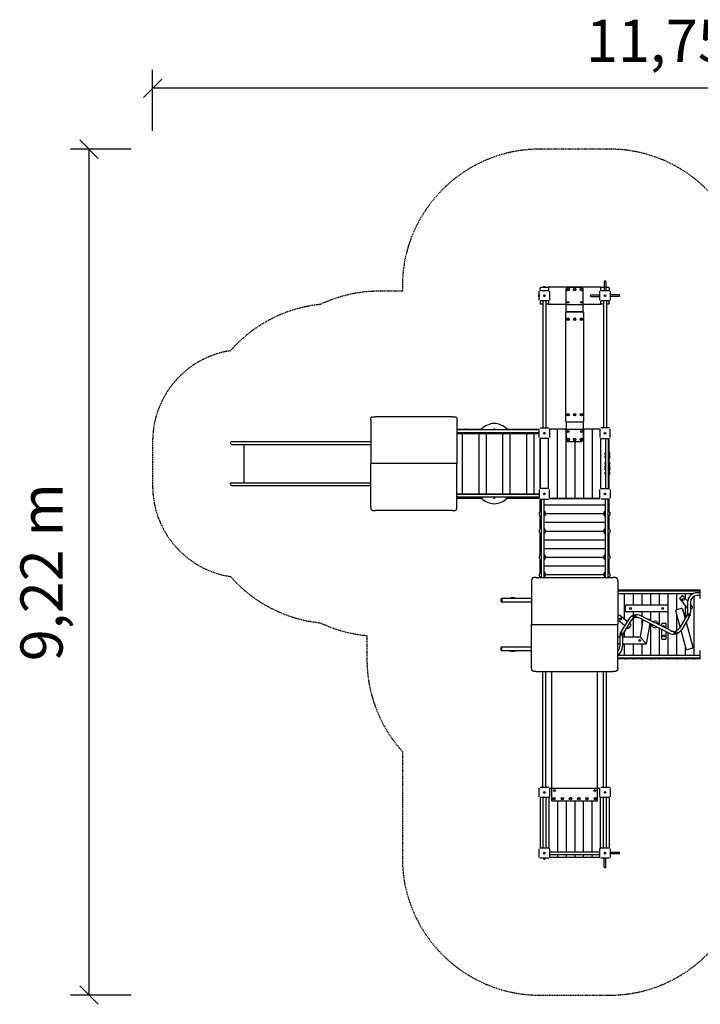
# Model space of a CAD drawing. Extents: x 2206 to 15502, y 962 to 11699.
# Drawn here: x 2206 to 9631, y 962 to 11699 of the extents above; entities that cross this region are included whole.
import ezdxf
from ezdxf.enums import TextEntityAlignment as Align

# ---------------------------------------------------------------- set-up
doc = ezdxf.new("R2010")
doc.units = 0
doc.linetypes.add('DASHED', pattern=[19.05, 12.7, -6.35])
doc.layers.add('NOE', color=7, linetype='Continuous')
doc.styles.add('ARIAL', font='arial.ttf')

# ---------------------------------------------------------------- blocks, each defined once
blk = doc.blocks.new('SLASH')
at = {"color": 0, "linetype": 'Continuous'}
blk.add_line((-12.7, -12.7), (12.7, 12.7), dxfattribs=at)

msp = doc.modelspace()

# ---------------------------------------------------------------- linework, layer by layer
at = {"layer": 'NOE', "color": 7, "linetype": 'Continuous'}
for p, q in [((3656, 10487), (3656, 11151)), ((15402, 10951), (3656, 10951)), ((3422, 10287), (2761, 10287)), ((2961, 10287), (2961, 1062)), ((3422, 1062), (2761, 1062))]:
    msp.add_line(p, q, dxfattribs=at)
at = {"layer": 'NOE', "color": 5, "linetype": 'DASHED'}
for p, q in [((8640, 10287), (7880, 10287)), ((6380, 8738), (6126, 8738)), ((6380, 8787), (6380, 8738)), ((3656, 7101), (3656, 6615)), ((5994, 4984), (5994, 4724)), ((6380, 3720), (6380, 2562)), ((7880, 1062), (8640, 1062))]:
    msp.add_line(p, q, dxfattribs=at)
at = {"layer": 'NOE'}
for p, q in [((8583, 8842), (8583, 8767)), ((8599, 8842), (8599, 8767)), ((7872, 8699), (7871, 8699)), ((7871, 8699), (7871, 8689)), ((7872, 8642), (7872, 8737)), ((7882, 8747), (7977, 8747)), ((7885, 8770), (7885, 8775)), ((7885, 8747), (7885, 8770)), ((7975, 8780), (7890, 8780)), ((7915, 8780), (7915, 8783)), ((7943, 8783), (7915, 8783)), ((7919, 8783), (7919, 8784)), ((7919, 8784), (7939, 8784)), ((7939, 8783), (7939, 8784)), ((7943, 8780), (7943, 8783)), ((7975, 8782), (7975, 8747)), ((7980, 8787), (8540, 8787)), ((7987, 8737), (7987, 8642)), ((8168, 8762), (8183, 8777)), ((8168, 8594), (8168, 8762)), ((8338, 8777), (8183, 8777)), ((8338, 8777), (8353, 8762)), ((8353, 8594), (8353, 8762)), ((8438, 8697), (8513, 8697)), ((8513, 8697), (8534, 8697)), ((8534, 8642), (8534, 8737)), ((8544, 8747), (8639, 8747)), ((8545, 8747), (8545, 8782)), ((8583, 8780), (8545, 8780)), ((8577, 8783), (8583, 8783)), ((8577, 8780), (8577, 8783)), ((8581, 8783), (8581, 8784)), ((8583, 8784), (8581, 8784)), ((8583, 8767), (8583, 8747)), ((8601, 8784), (8599, 8784)), ((8599, 8783), (8605, 8783)), ((8630, 8780), (8599, 8780)), ((8599, 8767), (8599, 8747)), ((8601, 8783), (8601, 8784)), ((8605, 8780), (8605, 8783)), ((8635, 8775), (8635, 8775)), ((8635, 8770), (8635, 8775)), ((8635, 8770), (8635, 8747)), ((8649, 8737), (8649, 8642)), ((8649, 8699), (8649, 8699)), ((8649, 8699), (8649, 8697)), ((8669, 8697), (8649, 8697)), ((8744, 8697), (8669, 8697)), ((7872, 8689), (7871, 8689)), ((7871, 8689), (7871, 8680)), ((7872, 8680), (7871, 8680)), ((7977, 8632), (7882, 8632)), ((7885, 8632), (7885, 8608)), ((7885, 8608), (7885, 8603)), ((7885, 8603), (7885, 8603)), ((7914, 8598), (7890, 8598)), ((7912, 8598), (7912, 8594)), ((7914, 8594), (7912, 8594)), ((7914, 8632), (7914, 7247)), ((7944, 8632), (7944, 7247)), ((7975, 8598), (7944, 8598)), ((7946, 8594), (7944, 8594)), ((7946, 8598), (7946, 8594)), ((7975, 8632), (7975, 8597)), ((8168, 8592), (7980, 8592)), ((8168, 8594), (8353, 8594)), ((8168, 8514), (8168, 8594)), ((8353, 8514), (8353, 8594)), ((8540, 8592), (8353, 8592)), ((8438, 8681), (8513, 8681)), ((8513, 8681), (8534, 8681)), ((8639, 8632), (8544, 8632)), ((8545, 8597), (8545, 8632)), ((8576, 8598), (8545, 8598)), ((8574, 8598), (8574, 8594)), ((8574, 8594), (8576, 8594)), ((8576, 8632), (8576, 7247)), ((8606, 8632), (8606, 7247)), ((8630, 8598), (8606, 8598)), ((8606, 8594), (8608, 8594)), ((8608, 8598), (8608, 8594)), ((8635, 8608), (8635, 8632)), ((8635, 8608), (8635, 8603)), ((8669, 8681), (8649, 8681)), ((8649, 8681), (8649, 8680)), ((8649, 8680), (8649, 8680)), ((8744, 8681), (8669, 8681)), ((8163, 7317), (8163, 8507)), ((8168, 8514), (8353, 8514)), ((8168, 8512), (8168, 8514)), ((8353, 8512), (8168, 8512)), ((8353, 8512), (8353, 8514)), ((8358, 8507), (8358, 7317)), ((6036, 7329), (6036, 6858)), ((6926, 7370), (6086, 7370)), ((6976, 7329), (6976, 6858)), ((8168, 7312), (8353, 7312)), ((8168, 7312), (8168, 7233)), ((8353, 7312), (8353, 7233)), ((6976, 7233), (7062, 7233)), ((7872, 7225), (6976, 7225)), ((7872, 7195), (6976, 7195)), ((7078, 7231), (7059, 7231)), ((7075, 7229), (7061, 7229)), ((7074, 7233), (7238, 7233)), ((7236, 7232), (7236, 7232)), ((7247, 7232), (7236, 7232)), ((7251, 7232), (7247, 7232)), ((7390, 7232), (7376, 7232)), ((7530, 7232), (7515, 7232)), ((7528, 7233), (7872, 7233)), ((7530, 7232), (7530, 7232)), ((7705, 7229), (7691, 7229)), ((7872, 7142), (7872, 7237)), ((7882, 7247), (7977, 7247)), ((7987, 7237), (7987, 7142)), ((8065, 7233), (7987, 7233)), ((8070, 7228), (8070, 6488)), ((8160, 7233), (8075, 7233)), ((8165, 7228), (8165, 6488)), ((8168, 7233), (8168, 7113)), ((8168, 7233), (8353, 7233)), ((8353, 7233), (8353, 7113)), ((8355, 7228), (8355, 6488)), ((8445, 7233), (8360, 7233)), ((8450, 7228), (8450, 6488)), ((8534, 7233), (8455, 7233)), ((8534, 7237), (8534, 7142)), ((8639, 7247), (8544, 7247)), ((8649, 7142), (8649, 7237)), ((4518, 7098), (4556, 7098)), ((4556, 7098), (4660, 7098)), ((4660, 7098), (5012, 7098)), ((5012, 7098), (5215, 7098)), ((5215, 7098), (6036, 7098)), ((6976, 7188), (6992, 7188)), ((6992, 7188), (7027, 7188)), ((7027, 7188), (7252, 7188)), ((7034, 7188), (7034, 6528)), ((7218, 6528), (7218, 7188)), ((7252, 7188), (7286, 7188)), ((7286, 7188), (7512, 7188)), ((7293, 7188), (7293, 6528)), ((7478, 6528), (7478, 7188)), ((7512, 7188), (7547, 7188)), ((7547, 7188), (7771, 7188)), ((7554, 7188), (7554, 6528)), ((7737, 6528), (7737, 7188)), ((7771, 7188), (7806, 7188)), ((7806, 7188), (7872, 7188)), ((7813, 7188), (7813, 6528)), ((7977, 7132), (7882, 7132)), ((7883, 7132), (7883, 6585)), ((7885, 6585), (7885, 7132)), ((7975, 6585), (7975, 7132)), ((8168, 7113), (8183, 7098)), ((8183, 7098), (8338, 7098)), ((8260, 7098), (8260, 6488)), ((8338, 7098), (8353, 7113)), ((8544, 7132), (8639, 7132)), ((8545, 6585), (8545, 7132)), ((8597, 7132), (8597, 6585)), ((8627, 7132), (8627, 6585)), ((8635, 6979), (8635, 7132)), ((4518, 7068), (4556, 7068)), ((4556, 7068), (4660, 7068)), ((4656, 6648), (4656, 7068)), ((4660, 7068), (5012, 7068)), ((5012, 7068), (5215, 7068)), ((5215, 7068), (6036, 7068)), ((8627, 6983), (8632, 6983)), ((8632, 6983), (8632, 6973)), ((8591, 6954), (8591, 6973)), ((8591, 6921), (8591, 6940)), ((8627, 6943), (8632, 6943)), ((8627, 6918), (8632, 6918)), ((8631, 6961), (8631, 6975)), ((8632, 6963), (8632, 6943)), ((8632, 6943), (8632, 6918)), ((8632, 6918), (8632, 6918)), ((8632, 6918), (8632, 6821)), ((8635, 6946), (8635, 6948)), ((8635, 6873), (8635, 6915)), ((8643, 6954), (8643, 6973)), ((8643, 6921), (8643, 6940)), ((6036, 6387), (6036, 6858)), ((6976, 6858), (6036, 6858)), ((6976, 6387), (6976, 6858)), ((8591, 6849), (8591, 6867)), ((8591, 6812), (8591, 6831)), ((8591, 6792), (8591, 6811)), ((8627, 6821), (8632, 6821)), ((8627, 6781), (8632, 6781)), ((8627, 6773), (8632, 6773)), ((8632, 6821), (8632, 6781)), ((8632, 6773), (8632, 6753)), ((8635, 6837), (8635, 6843)), ((8635, 6769), (8635, 6786)), ((8643, 6849), (8643, 6867)), ((8643, 6812), (8643, 6831)), ((8643, 6792), (8643, 6811)), ((8591, 6744), (8591, 6763)), ((8627, 6733), (8632, 6733)), ((8631, 6741), (8631, 6755)), ((8632, 6743), (8632, 6733)), ((8635, 6585), (8635, 6738)), ((8643, 6744), (8643, 6763)), ((4518, 6648), (4556, 6648)), ((4518, 6618), (4556, 6618)), ((4556, 6648), (4660, 6648)), ((4556, 6618), (4660, 6618)), ((4660, 6648), (5012, 6648)), ((4660, 6618), (5012, 6618)), ((5012, 6648), (5215, 6648)), ((5012, 6618), (5215, 6618)), ((5215, 6648), (6036, 6648)), ((5215, 6618), (6036, 6618)), ((7872, 6575), (7872, 6480)), ((7977, 6585), (7882, 6585)), ((7987, 6480), (7987, 6575)), ((8534, 6480), (8534, 6575)), ((8544, 6585), (8639, 6585)), ((8649, 6575), (8649, 6480)), ((6976, 6528), (6992, 6528)), ((7872, 6521), (6976, 6521)), ((7872, 6491), (6976, 6491)), ((6976, 6483), (7062, 6483)), ((6992, 6528), (7027, 6528)), ((7027, 6528), (7252, 6528)), ((7078, 6485), (7059, 6485)), ((7075, 6487), (7061, 6487)), ((7074, 6483), (7238, 6483)), ((7247, 6484), (7236, 6484)), ((7252, 6528), (7286, 6528)), ((7286, 6528), (7512, 6528)), ((7390, 6484), (7376, 6484)), ((7512, 6528), (7547, 6528)), ((7528, 6483), (7872, 6483)), ((7547, 6528), (7771, 6528)), ((7705, 6487), (7691, 6487)), ((7771, 6528), (7806, 6528)), ((7806, 6528), (7872, 6528)), ((7882, 6470), (7977, 6470)), ((7885, 6413), (7885, 6470)), ((7893, 6470), (7893, 5616)), ((7923, 6470), (7923, 5616)), ((7987, 6483), (8065, 6483)), ((7987, 6479), (8534, 6479)), ((8075, 6483), (8160, 6483)), ((8170, 6483), (8255, 6483)), ((8265, 6483), (8350, 6483)), ((8360, 6483), (8445, 6483)), ((8455, 6483), (8534, 6483)), ((8639, 6470), (8544, 6470)), ((8597, 5616), (8597, 6470)), ((8627, 5616), (8627, 6470)), ((8635, 6413), (8635, 6470)), ((6926, 6346), (6086, 6346)), ((7885, 6436), (7885, 6439)), ((7885, 6413), (7885, 6409)), ((7885, 6402), (7885, 6409)), ((7885, 6338), (7885, 6402)), ((7890, 6407), (7893, 6407)), ((7923, 6407), (8597, 6407)), ((8627, 6407), (8630, 6407)), ((8635, 6413), (8635, 6409)), ((8635, 6402), (8635, 6409)), ((8635, 6338), (8635, 6402)), ((7885, 6223), (7885, 6285)), ((7943, 6313), (8577, 6313)), ((8635, 6223), (8635, 6285)), ((7885, 6221), (7885, 6223)), ((7885, 6213), (7885, 6221)), ((7885, 6148), (7885, 6213)), ((7890, 6218), (7893, 6218)), ((7923, 6218), (8597, 6218)), ((7943, 6122), (8577, 6122)), ((8627, 6218), (8630, 6218)), ((8635, 6221), (8635, 6223)), ((8635, 6213), (8635, 6221)), ((8635, 6148), (8635, 6213)), ((7885, 6032), (7885, 6095)), ((7885, 6032), (7885, 6032)), ((7885, 6022), (7885, 6031)), ((7885, 5937), (7885, 6022)), ((7890, 6027), (7893, 6027)), ((7923, 6027), (8597, 6027)), ((8627, 6027), (8630, 6027)), ((8635, 6032), (8635, 6095)), ((8635, 6032), (8635, 6032)), ((8635, 6022), (8635, 6031)), ((8635, 5937), (8635, 6022)), ((7885, 5927), (7885, 5937)), ((7885, 5926), (7885, 5927)), ((7885, 5863), (7885, 5926)), ((7890, 5932), (7893, 5932)), ((7923, 5932), (8597, 5932)), ((8627, 5932), (8630, 5932)), ((8635, 5927), (8635, 5937)), ((8635, 5926), (8635, 5927)), ((8635, 5863), (8635, 5926)), ((7885, 5746), (7885, 5810)), ((8577, 5836), (7943, 5836)), ((8635, 5746), (8635, 5810)), ((7885, 5737), (7885, 5745)), ((7885, 5735), (7885, 5737)), ((7885, 5673), (7885, 5735)), ((7893, 5741), (7890, 5741)), ((8597, 5741), (7923, 5741)), ((8630, 5741), (8627, 5741)), ((8635, 5737), (8635, 5745)), ((8635, 5735), (8635, 5737)), ((8635, 5673), (8635, 5735)), ((7840, 5616), (8680, 5616)), ((7885, 5616), (7885, 5620)), ((8577, 5645), (7943, 5645)), ((8635, 5616), (8635, 5620)), ((7790, 5575), (7790, 5104)), ((8730, 5575), (8730, 5104)), ((8800, 5479), (8730, 5479)), ((8810, 5479), (8800, 5479)), ((8895, 5479), (8810, 5479)), ((8905, 5479), (8895, 5479)), ((8990, 5479), (8905, 5479)), ((9000, 5479), (8990, 5479)), ((9085, 5479), (9000, 5479)), ((9095, 5479), (9085, 5479)), ((9180, 5479), (9095, 5479)), ((9190, 5479), (9180, 5479)), ((9275, 5479), (9190, 5479)), ((9285, 5479), (9275, 5479)), ((9370, 5479), (9285, 5479)), ((9380, 5479), (9370, 5479)), ((9465, 5479), (9380, 5479)), ((9475, 5479), (9465, 5479)), ((9560, 5479), (9475, 5479)), ((9570, 5479), (9560, 5479)), ((9570, 5479), (9597, 5479)), ((9626, 5479), (9570, 5479)), ((9626, 5483), (9626, 5388)), ((7458, 5354), (7458, 5384)), ((7470, 5389), (7463, 5389)), ((7466, 5384), (7466, 5354)), ((7790, 5389), (7470, 5389)), ((7554, 5391), (7554, 5389)), ((7554, 5391), (7594, 5391)), ((7562, 5391), (7562, 5392)), ((7562, 5392), (7574, 5392)), ((7574, 5392), (7587, 5392)), ((7587, 5391), (7587, 5392)), ((7587, 5392), (7594, 5392)), ((7594, 5392), (7607, 5392)), ((7594, 5391), (7614, 5391)), ((7594, 5391), (7594, 5389)), ((7607, 5391), (7607, 5392)), ((7614, 5391), (7614, 5389)), ((8730, 5471), (9626, 5471)), ((8730, 5441), (9555, 5441)), ((8805, 5471), (8805, 5474)), ((8805, 5160), (8805, 5441)), ((8845, 5475), (8831, 5475)), ((8900, 5471), (8900, 5474)), ((8900, 5318), (8900, 5441)), ((8995, 5471), (8995, 5474)), ((8995, 5318), (8995, 5441)), ((9090, 5471), (9090, 5474)), ((9090, 5318), (9090, 5441)), ((9185, 5471), (9185, 5474)), ((9185, 5318), (9185, 5441)), ((9280, 5471), (9280, 5474)), ((9280, 5050), (9280, 5441)), ((9375, 5471), (9375, 5474)), ((9375, 5266), (9375, 5441)), ((9407, 5382), (9492, 5280)), ((9408, 5396), (9431, 5415)), ((9429, 5475), (9443, 5475)), ((9493, 5357), (9445, 5414)), ((9470, 5471), (9470, 5474)), ((9470, 5384), (9470, 5441)), ((9565, 5471), (9565, 5474)), ((9565, 4767), (9565, 5413)), ((9626, 5450), (9597, 5450)), ((9626, 5420), (9597, 5420)), ((7470, 5349), (7463, 5349)), ((7790, 5349), (7470, 5349)), ((8810, 5308), (8810, 5251)), ((8820, 5318), (9270, 5318)), ((9280, 5251), (9280, 5308)), ((9425, 5280), (9370, 5265)), ((9437, 5273), (9465, 5169)), ((9470, 5176), (9470, 5306)), ((9492, 5345), (9492, 5234)), ((9522, 5345), (9522, 5234)), ((9544, 5295), (9522, 5322)), ((9522, 5263), (9543, 5281)), ((8730, 5191), (8739, 5202)), ((8730, 5158), (8807, 5093)), ((8833, 5137), (8753, 5203)), ((8846, 5158), (8767, 5028)), ((9270, 5241), (8820, 5241)), ((8900, 5203), (8900, 5241)), ((8900, 4968), (8900, 5170)), ((8906, 5198), (8904, 5189)), ((8904, 5189), (8911, 5182)), ((8916, 5201), (8906, 5198)), ((8911, 5182), (8920, 5184)), ((8923, 5194), (8916, 5201)), ((8920, 5184), (8923, 5194)), ((9130, 5091), (8970, 5171)), ((9305, 5037), (8983, 5198)), ((8995, 5192), (8995, 5241)), ((8995, 5070), (8995, 5159)), ((9078, 5158), (9054, 5163)), ((9090, 5145), (9090, 5241)), ((9185, 5097), (9185, 5241)), ((9410, 5078), (9363, 5253)), ((9375, 5039), (9375, 5210)), ((9481, 5195), (9402, 5065)), ((9507, 5180), (9428, 5050)), ((9497, 5217), (9494, 5208)), ((9494, 5208), (9501, 5201)), ((9506, 5220), (9497, 5217)), ((9501, 5201), (9511, 5203)), ((9513, 5213), (9506, 5220)), ((9511, 5203), (9513, 5213)), ((7790, 4633), (7790, 5104)), ((7790, 5104), (8730, 5104)), ((8730, 4633), (8730, 5104)), ((8872, 5143), (8793, 5013)), ((8805, 5090), (8805, 5095)), ((8830, 5074), (8840, 5065)), ((8854, 5067), (8873, 5090)), ((8872, 5104), (8856, 5117)), ((8977, 4968), (9009, 5151)), ((9080, 5116), (9041, 4891)), ((9086, 5147), (9086, 5147)), ((9090, 4767), (9090, 5111)), ((9131, 5090), (9130, 5091)), ((9291, 5010), (9131, 5090)), ((9185, 4767), (9185, 5064)), ((9207, 5107), (9207, 5086)), ((9207, 5052), (9207, 4952)), ((9217, 5117), (9247, 5117)), ((9257, 5061), (9257, 5107)), ((9476, 5129), (9549, 4857)), ((8730, 4968), (8752, 4968)), ((8752, 4974), (8752, 4863)), ((8764, 5005), (8761, 4996)), ((8761, 4996), (8768, 4989)), ((8773, 5008), (8764, 5005)), ((8768, 4989), (8778, 4991)), ((8780, 5001), (8773, 5008)), ((8778, 4991), (8780, 5001)), ((8782, 4974), (8782, 4863)), ((8782, 4968), (8977, 4968)), ((8805, 4968), (8805, 5032)), ((8977, 4968), (8977, 4968)), ((8977, 4968), (8977, 4967)), ((8977, 4967), (8985, 4958)), ((8987, 4955), (8985, 4958)), ((8987, 4955), (9006, 4933)), ((9217, 4942), (9247, 4942)), ((9257, 4952), (9257, 5027)), ((9280, 4767), (9280, 5016)), ((9354, 5024), (9352, 5015)), ((9352, 5015), (9358, 5008)), ((9364, 5027), (9354, 5024)), ((9358, 5008), (9368, 5010)), ((9371, 5020), (9364, 5027)), ((9368, 5010), (9371, 5020)), ((9375, 4767), (9375, 5006)), ((9475, 4838), (9421, 5039)), ((7458, 4824), (7458, 4854)), ((7463, 4859), (7470, 4859)), ((7466, 4824), (7466, 4854)), ((7470, 4859), (7790, 4859)), ((8752, 4891), (8730, 4891)), ((9041, 4891), (8782, 4891)), ((8805, 4767), (8805, 4891)), ((8900, 4767), (8900, 4891)), ((8995, 4767), (8995, 4891)), ((9012, 4926), (9006, 4933)), ((9012, 4926), (9031, 4903)), ((9032, 4901), (9031, 4903)), ((9032, 4901), (9040, 4892)), ((9040, 4892), (9041, 4891)), ((9470, 4767), (9470, 4856)), ((9487, 4830), (9541, 4845)), ((7463, 4819), (7470, 4819)), ((7470, 4819), (7790, 4819)), ((7554, 4817), (7554, 4819)), ((7554, 4817), (7594, 4817)), ((7562, 4817), (7562, 4816)), ((7562, 4816), (7574, 4816)), ((7574, 4816), (7587, 4816)), ((7587, 4817), (7587, 4816)), ((7587, 4816), (7594, 4816)), ((7594, 4817), (7594, 4819)), ((7594, 4817), (7614, 4817)), ((7594, 4816), (7607, 4816)), ((7607, 4817), (7607, 4816)), ((7614, 4817), (7614, 4819)), ((9626, 4767), (8730, 4767)), ((9626, 4737), (8730, 4737)), ((8800, 4729), (8730, 4729)), ((8800, 4729), (8810, 4729)), ((8805, 4734), (8805, 4737)), ((8895, 4729), (8810, 4729)), ((8845, 4733), (8831, 4733)), ((8895, 4729), (8905, 4729)), ((8900, 4734), (8900, 4737)), ((8990, 4729), (8905, 4729)), ((8990, 4729), (9000, 4729)), ((8995, 4734), (8995, 4737)), ((9085, 4729), (9000, 4729)), ((9085, 4729), (9095, 4729)), ((9090, 4734), (9090, 4737)), ((9180, 4729), (9095, 4729)), ((9180, 4729), (9190, 4729)), ((9185, 4734), (9185, 4737)), ((9275, 4729), (9190, 4729)), ((9275, 4729), (9285, 4729)), ((9280, 4734), (9280, 4737)), ((9370, 4729), (9285, 4729)), ((9370, 4729), (9380, 4729)), ((9375, 4734), (9375, 4737)), ((9465, 4729), (9380, 4729)), ((9429, 4733), (9443, 4733)), ((9465, 4729), (9475, 4729)), ((9470, 4734), (9470, 4737)), ((9560, 4729), (9475, 4729)), ((9560, 4729), (9570, 4729)), ((9565, 4734), (9565, 4737)), ((9626, 4729), (9570, 4729)), ((9626, 4821), (9626, 4726)), ((7840, 4592), (8680, 4592)), ((7914, 3331), (7914, 4592)), ((7944, 3331), (7944, 4592)), ((8010, 3317), (8010, 4592)), ((8510, 3317), (8510, 4592)), ((8576, 3331), (8576, 4592)), ((8606, 3331), (8606, 4592)), ((7882, 3331), (7977, 3331)), ((8544, 3331), (8639, 3331)), ((7872, 3226), (7872, 3321)), ((7987, 3321), (7987, 3226)), ((8010, 3317), (7987, 3317)), ((8510, 3317), (8010, 3317)), ((8010, 3182), (8010, 3317)), ((8534, 3317), (8510, 3317)), ((8510, 3182), (8510, 3317)), ((8534, 3226), (8534, 3321)), ((8649, 3321), (8649, 3226)), ((7977, 3216), (7882, 3216)), ((7885, 3216), (7885, 2669)), ((7914, 3216), (7914, 2669)), ((7944, 3216), (7944, 2669)), ((7979, 3216), (7979, 2668)), ((8010, 3182), (8510, 3182)), ((8073, 3182), (8073, 2626)), ((8166, 3182), (8166, 2626)), ((8260, 3182), (8260, 2626)), ((8354, 3182), (8354, 2626)), ((8448, 3182), (8448, 2626)), ((8541, 2668), (8541, 3216)), ((8639, 3216), (8544, 3216)), ((8576, 2669), (8576, 3216)), ((8606, 2669), (8606, 3216)), ((8635, 3216), (8635, 2669)), ((7872, 2564), (7872, 2659)), ((7882, 2669), (7977, 2669)), ((7987, 2659), (7987, 2564)), ((7987, 2626), (8534, 2626)), ((7987, 2596), (8534, 2596)), ((8073, 2596), (8073, 2572)), ((8166, 2596), (8166, 2572)), ((8260, 2596), (8260, 2572)), ((8354, 2596), (8354, 2572)), ((8448, 2596), (8448, 2572)), ((8534, 2564), (8534, 2659)), ((8544, 2669), (8639, 2669)), ((8649, 2659), (8649, 2564)), ((8669, 2619), (8649, 2619)), ((8669, 2603), (8649, 2603)), ((8744, 2619), (8669, 2619)), ((8744, 2603), (8669, 2603)), ((7977, 2554), (7882, 2554)), ((7920, 2554), (7920, 2553)), ((7929, 2553), (7920, 2553)), ((7929, 2554), (7929, 2553)), ((7939, 2553), (7929, 2553)), ((7939, 2554), (7939, 2553)), ((7987, 2567), (8068, 2567)), ((8078, 2567), (8161, 2567)), ((8171, 2567), (8255, 2567)), ((8265, 2567), (8349, 2567)), ((8359, 2567), (8443, 2567)), ((8453, 2567), (8534, 2567)), ((8639, 2554), (8544, 2554)), ((8582, 2554), (8582, 2553)), ((8582, 2553), (8583, 2553)), ((8583, 2533), (8583, 2554)), ((8583, 2458), (8583, 2533)), ((8599, 2533), (8599, 2554)), ((8599, 2553), (8601, 2553)), ((8599, 2458), (8599, 2533)), ((8601, 2554), (8601, 2553))]:
    msp.add_line(p, q, dxfattribs=at)
for points in [[(6036, 7329), (6036, 7334), (6036, 7339), (6037, 7344), (6037, 7349), (6038, 7353), (6040, 7357), (6042, 7360), (6044, 7363), (6048, 7366), (6052, 7367), (6057, 7368), (6062, 7369), (6068, 7370), (6074, 7370), (6080, 7370), (6086, 7370)], [(6926, 7370), (6932, 7370), (6939, 7370), (6944, 7370), (6950, 7369), (6955, 7368), (6960, 7367), (6964, 7366), (6968, 7363), (6971, 7360), (6973, 7357), (6974, 7353), (6975, 7349), (6976, 7344), (6976, 7339), (6976, 7334), (6976, 7329)], [(7251, 6484), (7251, 6484), (7251, 6484), (7251, 6484), (7251, 6484), (7251, 6484), (7251, 6484), (7251, 6484), (7250, 6484), (7250, 6484), (7250, 6484), (7249, 6484), (7249, 6484), (7249, 6484), (7248, 6484), (7248, 6484), (7247, 6484)], [(7530, 6484), (7530, 6484), (7530, 6484), (7530, 6484), (7530, 6484), (7530, 6484), (7529, 6484), (7529, 6484), (7528, 6484), (7527, 6484), (7525, 6484), (7524, 6484), (7523, 6484), (7521, 6484), (7519, 6484), (7517, 6484), (7515, 6484)], [(6036, 6387), (6036, 6382), (6036, 6377), (6037, 6372), (6037, 6367), (6038, 6363), (6040, 6359), (6042, 6356), (6044, 6353), (6048, 6351), (6052, 6349), (6057, 6348), (6062, 6347), (6068, 6346), (6074, 6346), (6080, 6346), (6086, 6346)], [(6926, 6346), (6932, 6346), (6939, 6346), (6944, 6346), (6950, 6347), (6955, 6348), (6960, 6349), (6964, 6351), (6968, 6353), (6971, 6356), (6973, 6359), (6974, 6363), (6975, 6367), (6976, 6372), (6976, 6377), (6976, 6382), (6976, 6387)], [(7840, 5616), (7834, 5616), (7828, 5616), (7822, 5616), (7816, 5615), (7811, 5614), (7806, 5613), (7802, 5612), (7798, 5609), (7796, 5606), (7794, 5603), (7792, 5599), (7791, 5595), (7791, 5590), (7790, 5585), (7790, 5580), (7790, 5575)], [(8730, 5575), (8730, 5580), (8730, 5585), (8730, 5590), (8729, 5595), (8728, 5599), (8727, 5603), (8725, 5606), (8722, 5609), (8718, 5612), (8714, 5613), (8709, 5614), (8704, 5615), (8698, 5616), (8693, 5616), (8686, 5616), (8680, 5616)], [(7466, 5384), (7466, 5384), (7466, 5384), (7466, 5384), (7466, 5384), (7466, 5384), (7466, 5384), (7466, 5384), (7466, 5384), (7466, 5385), (7466, 5385), (7466, 5385), (7466, 5385), (7466, 5385), (7466, 5385), (7466, 5385), (7466, 5385), (7466, 5385), (7466, 5385), (7466, 5386), (7466, 5386), (7466, 5386), (7466, 5386), (7466, 5386), (7466, 5386), (7466, 5387), (7466, 5387), (7466, 5387), (7466, 5387), (7466, 5387), (7467, 5387), (7467, 5387), (7467, 5388), (7467, 5388), (7467, 5388), (7467, 5388), (7467, 5388), (7468, 5388), (7468, 5388), (7468, 5389), (7468, 5389), (7468, 5389), (7468, 5389), (7468, 5389), (7469, 5389), (7469, 5389), (7469, 5389), (7469, 5389), (7469, 5389), (7469, 5389), (7469, 5389), (7469, 5389), (7469, 5389), (7470, 5389), (7470, 5389), (7470, 5389), (7470, 5389)], [(7470, 5349), (7470, 5349), (7470, 5349), (7470, 5349), (7470, 5349), (7470, 5349), (7470, 5349), (7470, 5349), (7469, 5349), (7469, 5349), (7469, 5349), (7469, 5349), (7469, 5349), (7469, 5349), (7469, 5349), (7469, 5349), (7469, 5349), (7469, 5349), (7469, 5349), (7469, 5349), (7468, 5349), (7468, 5349), (7468, 5350), (7468, 5350), (7468, 5350), (7468, 5350), (7468, 5350), (7467, 5350), (7467, 5350), (7467, 5350), (7467, 5350), (7467, 5350), (7467, 5351), (7467, 5351), (7466, 5351), (7466, 5351), (7466, 5351), (7466, 5352), (7466, 5352), (7466, 5352), (7466, 5352), (7466, 5352), (7466, 5352), (7466, 5353), (7466, 5353), (7466, 5353), (7466, 5353), (7466, 5353), (7466, 5353), (7466, 5353), (7466, 5354), (7466, 5354), (7466, 5354), (7466, 5354), (7466, 5354), (7466, 5354), (7466, 5354)], [(7466, 4854), (7466, 4854), (7466, 4854), (7466, 4854), (7466, 4854), (7466, 4854), (7466, 4854), (7466, 4854), (7466, 4854), (7466, 4855), (7466, 4855), (7466, 4855), (7466, 4855), (7466, 4855), (7466, 4855), (7466, 4855), (7466, 4855), (7466, 4855), (7466, 4855), (7466, 4856), (7466, 4856), (7466, 4856), (7466, 4856), (7466, 4856), (7466, 4856), (7466, 4857), (7466, 4857), (7466, 4857), (7466, 4857), (7466, 4857), (7467, 4857), (7467, 4857), (7467, 4858), (7467, 4858), (7467, 4858), (7467, 4858), (7467, 4858), (7468, 4858), (7468, 4858), (7468, 4859), (7468, 4859), (7468, 4859), (7468, 4859), (7468, 4859), (7469, 4859), (7469, 4859), (7469, 4859), (7469, 4859), (7469, 4859), (7469, 4859), (7469, 4859), (7469, 4859), (7469, 4859), (7470, 4859), (7470, 4859), (7470, 4859), (7470, 4859)], [(7470, 4819), (7470, 4819), (7470, 4819), (7470, 4819), (7470, 4819), (7470, 4819), (7470, 4819), (7470, 4819), (7469, 4819), (7469, 4819), (7469, 4819), (7469, 4819), (7469, 4819), (7469, 4819), (7469, 4819), (7469, 4819), (7469, 4819), (7469, 4819), (7469, 4819), (7469, 4819), (7468, 4819), (7468, 4819), (7468, 4820), (7468, 4820), (7468, 4820), (7468, 4820), (7468, 4820), (7467, 4820), (7467, 4820), (7467, 4820), (7467, 4820), (7467, 4820), (7467, 4821), (7467, 4821), (7466, 4821), (7466, 4821), (7466, 4821), (7466, 4822), (7466, 4822), (7466, 4822), (7466, 4822), (7466, 4822), (7466, 4822), (7466, 4823), (7466, 4823), (7466, 4823), (7466, 4823), (7466, 4823), (7466, 4823), (7466, 4823), (7466, 4824), (7466, 4824), (7466, 4824), (7466, 4824), (7466, 4824), (7466, 4824), (7466, 4824)], [(7840, 4592), (7834, 4592), (7828, 4592), (7822, 4592), (7816, 4593), (7811, 4594), (7806, 4595), (7802, 4597), (7798, 4599), (7796, 4602), (7794, 4605), (7792, 4609), (7791, 4613), (7791, 4618), (7790, 4623), (7790, 4628), (7790, 4633)], [(8730, 4633), (8730, 4628), (8730, 4623), (8730, 4618), (8729, 4613), (8728, 4609), (8727, 4605), (8725, 4602), (8722, 4599), (8718, 4597), (8714, 4595), (8709, 4594), (8704, 4593), (8698, 4592), (8693, 4592), (8686, 4592), (8680, 4592)]]:
    msp.add_lwpolyline(points, dxfattribs=at)
for centre, radius in [((7929, 8689), 10), ((8188, 8757), 14), ((8188, 8757), 10), ((8260, 8757), 14), ((8260, 8757), 10), ((8333, 8757), 14), ((8333, 8757), 10), ((8591, 8689), 10), ((8188, 8617), 10), ((8333, 8617), 10), ((8188, 8432), 14), ((8188, 8432), 10), ((8260, 8432), 14), ((8260, 8432), 10), ((8333, 8432), 14), ((8333, 8432), 10), ((8188, 7392), 14), ((8188, 7392), 10), ((8260, 7392), 14), ((8260, 7392), 10), ((8333, 7392), 14), ((8333, 7392), 10), ((7929, 7189), 10), ((8188, 7208), 10), ((8333, 7208), 10), ((8591, 7189), 10), ((8188, 7121), 14), ((8188, 7121), 10), ((8260, 7121), 14), ((8260, 7121), 10), ((8333, 7121), 14), ((8333, 7121), 10), ((7929, 6527), 10), ((8591, 6527), 10), ((9444, 5376), 10), ((8870, 5279), 10), ((9220, 5279), 10), ((8759, 5166), 10), ((8913, 5191), 15), ((8913, 5191), 10), ((8913, 5191), 7.5), ((9504, 5210), 15), ((9504, 5210), 10), ((9504, 5210), 7.5), ((8771, 4998), 15), ((8771, 4998), 10), ((8771, 4998), 7.5), ((8969, 4929), 10), ((9232, 4980), 10), ((9361, 5017), 15), ((9361, 5017), 10), ((9361, 5017), 7.5), ((7929, 3273), 10), ((8040, 3292), 10), ((8480, 3292), 10), ((8591, 3273), 10), ((8035, 3205), 14), ((8035, 3205), 10), ((8125, 3205), 14), ((8125, 3205), 10), ((8215, 3205), 14), ((8215, 3205), 10), ((8305, 3205), 14), ((8305, 3205), 10), ((8395, 3205), 14), ((8395, 3205), 10), ((8485, 3205), 14), ((8485, 3205), 10), ((7929, 2611), 10), ((8591, 2611), 10)]:
    msp.add_circle(centre, radius, dxfattribs=at)
at = {"layer": 'NOE', "color": 5, "linetype": 'DASHED'}
for centre, radius, start, end in [((7880, 8787), 1500, 90, 180), ((8640, 8787), 1500, 0, 90), ((6126, 7238), 1500, 90, 115.3723), ((5634, 7101), 1500, 95.7467, 138.7672), ((4656, 7101), 1000, 98.6277, 180), ((4656, 6615), 1000, 180, 261.3726), ((5634, 6615), 1500, 221.2332, 264.2527), ((6126, 6478), 1500, 244.6271, 264.9515), ((7494, 4724), 1500, 180, 222.0409), ((7880, 2562), 1500, 180, 270), ((8640, 2562), 1500, 270, 0)]:
    msp.add_arc(centre, radius, start, end, dxfattribs=at)
at = {"layer": 'NOE'}
for centre, radius, start, end in [((8591, 8842), 8, 90, 180), ((8591, 8842), 8, 0, 90), ((7871, 8689), 9.4, 90, 180), ((7890, 8775), 5, 90, 162.1674), ((7890, 8775), 5, 162.1674, 180), ((7929, 8770), 17.2, 90, 125.4893), ((7929, 8770), 17.2, 54.5376, 90), ((7980, 8782), 5, 90, 180), ((8438, 8689), 8, 90, 180), ((8540, 8782), 5, 0, 90), ((8591, 8770), 17.2, 117.6741, 125.4624), ((8591, 8770), 17.2, 54.5107, 62.3259), ((8630, 8775), 5, 10.4841, 90), ((8630, 8775), 5, 3.4173, 10.4841), ((8649, 8689), 9.4, 58.3023, 90), ((8744, 8689), 8, 0, 90), ((7871, 8689), 9.4, 180, 270), ((7890, 8603), 5, 183.4173, 190.4841), ((7890, 8603), 5, 190.4841, 270), ((7980, 8597), 5, 180, 270), ((8438, 8689), 8, 180, 270), ((8540, 8597), 5, 270, 0), ((8630, 8603), 5, 270, 342.1674), ((8630, 8603), 5, 342.1674, 360), ((8649, 8689), 9.4, 270, 301.6977), ((8744, 8689), 8, 270, 0), ((8168, 8507), 5, 90, 180), ((8353, 8507), 5, 0, 90), ((8168, 7317), 5, 180, 270), ((8353, 7317), 5, 270, 0), ((7068, 7218), 16.1, 125.4957, 153.7379), ((7068, 7219), 12.6, 125.4957, 148.0483), ((7068, 7218), 16.1, 90, 125.4957), ((7068, 7219), 12.6, 90, 125.4687), ((7068, 7218), 16.1, 54.5313, 90), ((7068, 7219), 12.6, 54.5043, 90), ((7068, 7219), 12.6, 31.9517, 54.5043), ((7068, 7218), 16.1, 26.2621, 54.5043), ((7244, 7222), 12.6, 125.4957, 163.0673), ((7244, 7222), 12.6, 90, 125.4541), ((7244, 7222), 12.6, 54.5459, 90), ((7383, 7108), 187, 90, 137.682), ((7244, 7222), 12.6, 16.9327, 54.5043), ((7383, 7222), 12.6, 125.4957, 163.0673), ((7383, 7222), 12.6, 90, 125.4687), ((7383, 7108), 187, 42.318, 90), ((7383, 7222), 12.6, 54.5043, 90), ((7383, 7222), 12.6, 16.9327, 54.5043), ((7523, 7222), 12.6, 125.4957, 163.0673), ((7523, 7222), 12.6, 90, 125.4541), ((7523, 7222), 12.6, 54.5459, 90), ((7523, 7222), 12.6, 16.9327, 54.5043), ((7698, 7219), 12.6, 125.4957, 148.0483), ((7698, 7219), 12.6, 90, 125.4687), ((7698, 7219), 12.6, 54.5043, 90), ((7698, 7219), 12.6, 31.9517, 54.5043), ((8065, 7228), 5.04, 2.9566, 90.3512), ((8075, 7228), 5.03, 89.6231, 179.6181), ((8160, 7228), 5.04, 2.9566, 90.3512), ((8170, 7228), 4.99, 119.9119, 179.8678), ((8350, 7228), 4.99, 2.713, 60.0735), ((8360, 7228), 5.03, 89.6231, 179.6181), ((8445, 7228), 5.04, 2.9566, 90.3512), ((8455, 7228), 5.03, 89.6231, 179.6181), ((4518, 7083), 15.1, 89.562, 179.5609), ((4518, 7083), 15.1, 180.4392, 270.4379), ((8630, 6963), 16.1, 35.4957, 82.3719), ((8604, 6963), 16.1, 144.5313, 180), ((8604, 6963), 16.1, 180, 215.4957), ((8604, 6931), 16.1, 144.5313, 180), ((8604, 6931), 16.1, 180, 215.4957), ((8604, 6963), 16.1, 116.2621, 144.5043), ((8604, 6963), 16.1, 215.4957, 243.7379), ((8604, 6931), 16.1, 116.2621, 144.5043), ((8604, 6931), 16.1, 215.4957, 243.7379), ((8604, 6858), 16.1, 116.2621, 144.5043), ((8621, 6968), 12.6, 35.4957, 58.0483), ((8621, 6968), 12.6, 301.9517, 324.5043), ((8621, 6968), 12.6, 0, 35.4687), ((8621, 6968), 12.6, 324.5043, 0), ((8630, 6963), 16.1, 277.6281, 324.5043), ((8630, 6931), 16.1, 35.4957, 82.3719), ((8630, 6931), 16.1, 277.6281, 324.5043), ((8630, 6858), 16.1, 35.4957, 82.3719), ((8630, 6963), 16.1, 0, 35.4687), ((8630, 6963), 16.1, 324.5043, 0), ((8630, 6931), 16.1, 0, 35.4687), ((8630, 6931), 16.1, 324.5043, 0), ((8604, 6858), 16.1, 144.5313, 180), ((8604, 6858), 16.1, 180, 215.4957), ((8604, 6821), 16.1, 144.5313, 180), ((8604, 6821), 16.1, 180, 215.4957), ((8604, 6801), 16.1, 144.5313, 180), ((8604, 6801), 16.1, 180, 215.4957), ((8604, 6858), 16.1, 215.4957, 243.7379), ((8604, 6821), 16.1, 116.2621, 144.5043), ((8604, 6801), 16.1, 116.2621, 144.5043), ((8604, 6821), 16.1, 215.4957, 217.8532), ((8604, 6801), 16.1, 215.4957, 243.7379), ((8604, 6753), 16.1, 116.2621, 144.5043), ((8630, 6858), 16.1, 277.6281, 324.5043), ((8630, 6821), 16.1, 35.4957, 82.3719), ((8630, 6801), 16.1, 35.4957, 82.3719), ((8630, 6801), 16.1, 277.6281, 324.5043), ((8630, 6753), 16.1, 35.4957, 82.3719), ((8630, 6858), 16.1, 0, 35.4687), ((8630, 6858), 16.1, 324.5043, 0), ((8630, 6821), 16.1, 0, 35.4687), ((8630, 6821), 16.1, 324.5043, 0), ((8630, 6821), 16.1, 322.1468, 324.5043), ((8630, 6801), 16.1, 0, 35.4687), ((8630, 6801), 16.1, 324.5043, 0), ((8604, 6753), 16.1, 144.5313, 180), ((8604, 6753), 16.1, 180, 215.4957), ((8604, 6753), 16.1, 215.4957, 243.7379), ((8621, 6748), 12.6, 35.4957, 58.0483), ((8621, 6748), 12.6, 301.9517, 324.5043), ((8621, 6748), 12.6, 0, 35.4687), ((8621, 6748), 12.6, 324.5043, 0), ((8630, 6753), 16.1, 277.6281, 324.5043), ((8630, 6753), 16.1, 0, 35.4687), ((8630, 6753), 16.1, 324.5043, 0), ((4518, 6633), 15.1, 89.5621, 179.5608), ((4518, 6633), 15.1, 180.4391, 270.438), ((7068, 6498), 16.1, 206.2621, 234.5043), ((7068, 6498), 12.6, 211.9517, 234.5043), ((7068, 6498), 16.1, 234.5043, 270), ((7068, 6498), 12.6, 234.5313, 270), ((7068, 6498), 12.6, 270, 305.4957), ((7068, 6498), 16.1, 270, 305.4687), ((7068, 6498), 12.6, 305.4957, 328.0483), ((7068, 6498), 16.1, 305.4957, 333.7379), ((7244, 6495), 12.6, 196.9327, 234.5043), ((7244, 6495), 12.6, 234.5335, 270), ((7244, 6495), 12.6, 270, 305.4665), ((7383, 6608), 187, 222.318, 270), ((7244, 6495), 12.6, 305.4957, 343.0673), ((7383, 6495), 12.6, 196.9327, 234.5043), ((7383, 6495), 12.6, 234.5043, 270), ((7383, 6495), 12.6, 270, 305.4687), ((7383, 6608), 187, 270, 317.682), ((7383, 6495), 12.6, 305.4957, 343.0673), ((7523, 6495), 12.6, 196.9327, 234.5043), ((7523, 6495), 12.6, 234.5335, 270), ((7523, 6495), 12.6, 270, 305.4665), ((7523, 6495), 12.6, 305.4957, 343.0673), ((7698, 6498), 12.6, 211.9517, 234.5043), ((7698, 6498), 12.6, 234.5313, 270), ((7698, 6498), 12.6, 270, 305.4957), ((7698, 6498), 12.6, 305.4957, 328.0483), ((8065, 6488), 5.04, 269.6488, 357.0434), ((8075, 6488), 5.03, 180.3819, 270.3769), ((8160, 6488), 5.04, 269.6488, 357.0434), ((8170, 6488), 5.03, 180.3819, 270.3769), ((8255, 6488), 5.04, 269.6488, 357.0434), ((8265, 6488), 5.03, 180.3819, 270.3769), ((8350, 6488), 5.04, 269.6488, 357.0434), ((8360, 6488), 5.03, 180.3819, 270.3769), ((8445, 6488), 5.04, 269.6488, 357.0434), ((8455, 6488), 5.03, 180.3819, 270.3769), ((7908, 6312), 35, 115.3769, 244.6231), ((7890, 6409), 5, 180, 224.8675), ((7890, 6402), 5, 90, 180), ((7908, 6312), 35, 0, 64.6231), ((8612, 6312), 35, 115.3769, 180), ((8612, 6312), 35, 295.3769, 64.6231), ((8630, 6402), 5, 0, 90), ((8630, 6409), 5, 315.1325, 360), ((7908, 6312), 35, 295.3769, 0), ((8612, 6312), 35, 180, 244.6231), ((7908, 6122), 35, 115.3769, 244.6231), ((7890, 6221), 5, 180, 238.2474), ((7890, 6213), 5, 90, 180), ((7908, 6122), 35, 0, 64.6231), ((7908, 6122), 35, 295.3769, 0), ((8612, 6122), 35, 115.3769, 180), ((8612, 6122), 35, 180, 244.6231), ((8612, 6122), 35, 295.3769, 64.6231), ((8630, 6213), 5, 0, 90), ((8630, 6221), 5, 301.7526, 360), ((7890, 6032), 5, 180, 270), ((7890, 6022), 5, 90, 180), ((8630, 6032), 5, 270, 360), ((8630, 6022), 5, 0, 90), ((7890, 5937), 5, 180, 270), ((7890, 5927), 5, 90, 180), ((8630, 5937), 5, 270, 0), ((8630, 5927), 5, 0, 90), ((7908, 5837), 35, 115.3769, 244.6231), ((7908, 5837), 35, 0, 64.6231), ((7908, 5837), 35, 295.3769, 360), ((8612, 5837), 35, 115.3769, 180), ((8612, 5837), 35, 180, 244.6231), ((8612, 5837), 35, 295.3769, 64.6231), ((7890, 5746), 5, 180, 270), ((7890, 5737), 5, 121.7526, 180), ((8630, 5746), 5, 270, 360), ((8630, 5737), 5, 0, 58.2474), ((7908, 5647), 35, 115.3769, 240.7253), ((7908, 5647), 35, 0, 64.6231), ((7908, 5647), 35, 299.2747, 0), ((8612, 5647), 35, 115.3769, 180), ((8612, 5647), 35, 180, 240.7253), ((8612, 5647), 35, 299.2747, 64.6231), ((8800, 5474), 5, 0, 90), ((8810, 5474), 5, 90, 180), ((8838, 5465), 12.6, 90, 125.4687), ((8838, 5465), 12.6, 54.5043, 90), ((8895, 5474), 5, 0, 90), ((8905, 5474), 5, 90, 180), ((8990, 5474), 5, 0, 90), ((9000, 5474), 5, 90, 180), ((9085, 5474), 5, 0, 90), ((9095, 5474), 5, 90, 180), ((9180, 5474), 5, 0, 90), ((9190, 5474), 5, 90, 180), ((9275, 5474), 5, 0, 90), ((9285, 5474), 5, 90, 180), ((9370, 5474), 5, 0, 90), ((9380, 5474), 5, 90, 180), ((9436, 5465), 12.6, 90, 125.4957), ((9436, 5465), 12.6, 54.5313, 90), ((9465, 5474), 5, 0, 90), ((9475, 5474), 5, 90, 180), ((9560, 5474), 5, 0, 90), ((9570, 5474), 5, 90, 180), ((7463, 5384), 5, 89.9998, 179.9998), ((7574, 5375), 21.5, 90, 125.4624), ((7574, 5375), 21.5, 54.5376, 90), ((7594, 5375), 21.5, 90, 117.6741), ((7594, 5375), 21.5, 54.5376, 90), ((8838, 5465), 12.6, 125.4957, 148.0483), ((8838, 5465), 12.6, 31.9517, 54.5043), ((9414, 5388), 10, 130, 220), ((9436, 5465), 12.6, 125.4957, 148.0483), ((9437, 5407), 10, 40, 130), ((9436, 5465), 12.6, 31.9517, 54.5043), ((9597, 5345), 105, 90, 179.9999), ((9597, 5345), 75, 90, 179.9999), ((7463, 5354), 5, 180.0002, 270.0002), ((8820, 5308), 10, 90, 179.9999), ((9270, 5308), 10, 0.0002, 90), ((9373, 5255), 10, 105.0002, 195), ((9428, 5270), 10, 15, 104.9999), ((9537, 5289), 10, 310, 40), ((8747, 5196), 10, 50, 140), ((8820, 5251), 10, 180.0002, 270), ((8936, 5104), 105, 104.9735, 148.8259), ((8936, 5104), 75, 104.9781, 148.8259), ((8936, 5104), 105, 63.4435, 104.3239), ((8936, 5104), 75, 63.4435, 104.5644), ((9076, 5148), 10, 350, 79.9999), ((9270, 5251), 10, 270, 359.9999), ((9417, 5234), 75, 328.8259, 344.2927), ((9417, 5234), 75, 344.6912, 359.9999), ((9417, 5234), 105, 328.826, 344.1298), ((9417, 5234), 105, 344.7903, 359.9999), ((8847, 5073), 10, 230, 320), ((8866, 5096), 10, 320, 50), ((9137, 5104), 35, 178.8036, 180), ((9137, 5104), 35, 180, 308.0834), ((9137, 5104), 35, 358.8373, 128.0497), ((9217, 5107), 10, 90, 180), ((9232, 5079), 10, 90, 185.9106), ((9232, 5079), 10, 300.9763, 90), ((9247, 5107), 10, 0, 90), ((9338, 5104), 75, 284.9632, 328.8259), ((9338, 5104), 105, 284.9846, 328.8259), ((8857, 4974), 105, 164.7786, 179.9999), ((8857, 4974), 105, 148.8259, 164.1291), ((8857, 4974), 75, 164.7054, 179.9999), ((8857, 4974), 75, 148.8259, 164.2917), ((9217, 4952), 10, 180, 270), ((9247, 4952), 10, 270, 360), ((9338, 5104), 105, 243.4435, 284.3242), ((9338, 5104), 75, 243.4435, 284.5647), ((7463, 4854), 5, 89.9998, 179.9998), ((8677, 4863), 75, 314.7789, 359.9998), ((8677, 4863), 105, 300.2069, 359.9998), ((9484, 4840), 10, 195, 284.9999), ((9539, 4855), 10, 285.0002, 15), ((7463, 4824), 5, 180.0002, 270.0002), ((7574, 4834), 21.5, 234.5376, 270), ((7574, 4834), 21.5, 270, 305.4624), ((7594, 4834), 21.5, 242.3259, 270), ((7594, 4834), 21.5, 270, 305.4624), ((8800, 4734), 5, 270, 360), ((8810, 4734), 5, 180, 270), ((8838, 4744), 12.6, 211.9517, 234.5043), ((8838, 4744), 12.6, 234.5313, 270), ((8838, 4744), 12.6, 270, 305.4957), ((8838, 4744), 12.6, 305.4957, 328.0483), ((8895, 4734), 5, 270, 0), ((8905, 4734), 5, 180, 270), ((8990, 4734), 5, 270, 360), ((9000, 4734), 5, 180, 270), ((9085, 4734), 5, 270, 360), ((9095, 4734), 5, 180, 270), ((9180, 4734), 5, 270, 360), ((9190, 4734), 5, 180, 270), ((9275, 4734), 5, 270, 0), ((9285, 4734), 5, 180, 270), ((9370, 4734), 5, 270, 0), ((9380, 4734), 5, 180, 270), ((9436, 4744), 12.6, 211.9517, 234.5043), ((9436, 4744), 12.6, 234.5043, 270), ((9436, 4744), 12.6, 270, 305.4687), ((9436, 4744), 12.6, 305.4957, 328.0483), ((9465, 4734), 5, 270, 0), ((9475, 4734), 5, 180, 270), ((9560, 4734), 5, 270, 360), ((9570, 4734), 5, 180, 270), ((7977, 3226), 10, 270, 360), ((8544, 3226), 10, 180, 270), ((7977, 2659), 10, 0, 90), ((8544, 2659), 10, 103.0029, 180), ((8744, 2611), 8, 0, 90), ((8744, 2611), 8, 270, 0), ((7929, 2553), 9.4, 180, 270), ((7929, 2553), 9.4, 270, 360), ((8068, 2572), 5, 270, 0), ((8078, 2572), 5, 180, 270), ((8161, 2572), 5, 270, 0), ((8171, 2572), 5, 180, 270), ((8255, 2572), 5, 270, 0), ((8265, 2572), 5, 180, 270), ((8349, 2572), 5, 270, 0), ((8359, 2572), 5, 180, 270), ((8443, 2572), 5, 270, 0), ((8453, 2572), 5, 180, 270), ((8591, 2553), 9.4, 180, 211.6977), ((8591, 2553), 9.4, 328.3023, 0), ((8591, 2458), 8, 180, 270), ((8591, 2458), 8, 270, 0)]:
    msp.add_arc(centre, radius, start, end, dxfattribs=at)

# ---------------------------------------------------------------- block references
at = {"layer": 'NOE', "color": 7, "linetype": 'Continuous', "xscale": 7.874015748031495, "yscale": 7.874015748031495}
msp.add_blockref('SLASH', (3656, 10951), dxfattribs=at)
for p, rotation in [((2961, 10287), 270.0000000000001), ((2961, 1062), 90.00000000000006)]:
    msp.add_blockref('SLASH', p, dxfattribs=dict(at, rotation=rotation))

# ---------------------------------------------------------------- texts
at = {"layer": 'NOE', "color": 7, "linetype": 'Continuous', "style": 'ARIAL'}
msp.add_text('11,75 m', height=460, dxfattribs=at).set_placement((9529, 11469), align=Align.MIDDLE_CENTER)
msp.add_text('9,22 m', height=460, rotation=90, dxfattribs=at).set_placement((2444, 5674), align=Align.MIDDLE_CENTER)

doc.saveas('drawing.dxf')
